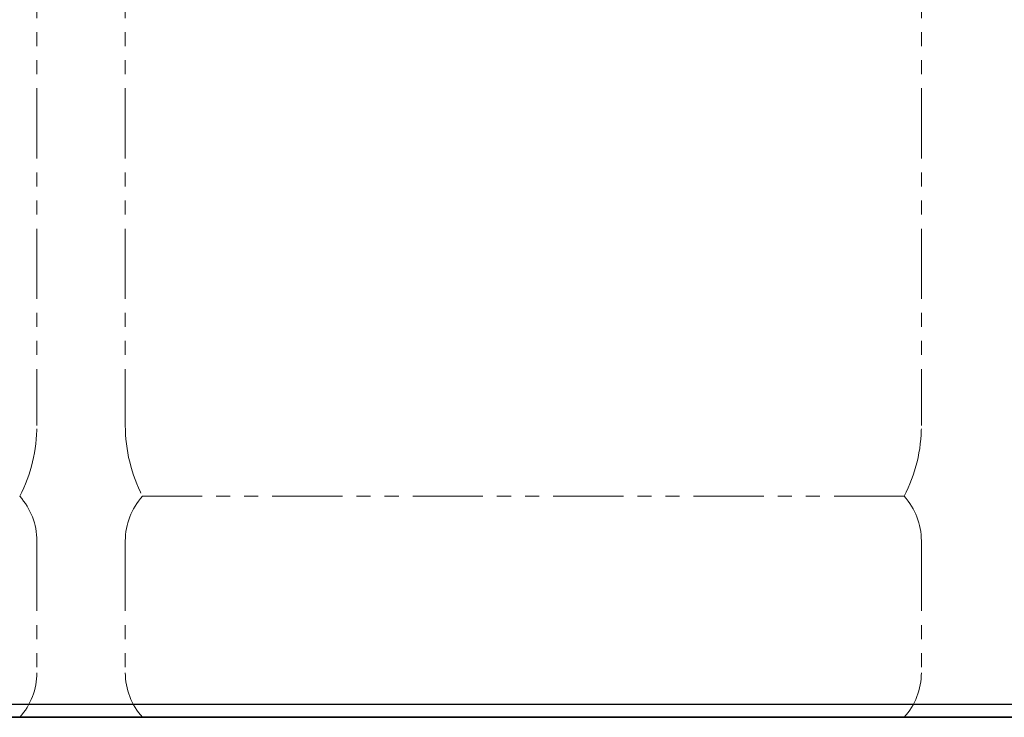
# Model space of a CAD drawing. Units: millimetres. Extents: x 5161 to 13953, y 7128 to 10075.
# Drawn here: x 5874 to 6319, y 7259 to 7575 of the extents above; entities that cross this region are included whole.
import ezdxf

# ---------------------------------------------------------------- set-up
doc = ezdxf.new("R2010")
doc.units = ezdxf.units.MM
doc.linetypes.add('CENTER', pattern=[50.8, 31.75, -6.35, 6.35, -6.35])
doc.linetypes.add('PHANTOM', pattern=[63.5, 31.75, -6.35, 6.35, -6.35, 6.35, -6.35])
doc.layers.add('ガス配管細', color=4, linetype='Continuous', lineweight=20)
doc.layers.add('図面枠', color=7, linetype='Continuous', lineweight=50)

msp = doc.modelspace()

# ---------------------------------------------------------------- linework, layer by layer
at = {"color": 7, "linetype": 'Continuous', "lineweight": 25}
for p, q in [((5376.99, 7265.03), (7376.99, 7265.03)), ((7376.99, 7259.03), (5376.99, 7259.03))]:
    msp.add_line(p, q, dxfattribs=at)
at = {"color": 7, "linetype": 'CENTER', "lineweight": 25}
msp.add_line((7623.81, 7259.03), (5376.99, 7259.03), dxfattribs=at)
at = {"layer": 'ガス配管細', "color": 4, "linetype": 'PHANTOM', "lineweight": 9}
for p, q in [((5881.99, 8432.61), (5881.99, 7391.08)), ((5921.99, 8432.61), (5921.99, 7391.08)), ((6281.99, 8432.61), (6281.99, 7391.08)), ((6274.22, 7359.03), (5929.75, 7359.03)), ((5881.99, 7338.89), (5881.99, 7279.17)), ((5921.99, 7338.89), (5921.99, 7279.17)), ((6281.99, 7338.89), (6281.99, 7279.17)), ((6274.22, 7259.03), (5929.75, 7259.03))]:
    msp.add_line(p, q, dxfattribs=at)
for centre, radius, start, end in [((5811.99, 7391.08), 70, 332.7564, 0), ((5991.99, 7391.08), 70, 180, 207.2436), ((6211.99, 7391.08), 70, 332.7564, 0), ((5851.99, 7338.89), 30, 0, 42.1697), ((5951.99, 7338.89), 30, 137.8303, 180), ((6251.99, 7338.89), 30, 0, 42.1697), ((5851.99, 7279.17), 30, 317.8303, 0), ((5951.99, 7279.17), 30, 180, 222.1697), ((6251.99, 7279.17), 30, 317.8303, 0)]:
    msp.add_arc(centre, radius, start, end, dxfattribs=at)
at = {"layer": '図面枠', "lineweight": 25, "ltscale": 0.5}
msp.add_line((5161.1, 7259.03), (7661.54, 7259.03), dxfattribs=at)

doc.saveas('drawing.dxf')
